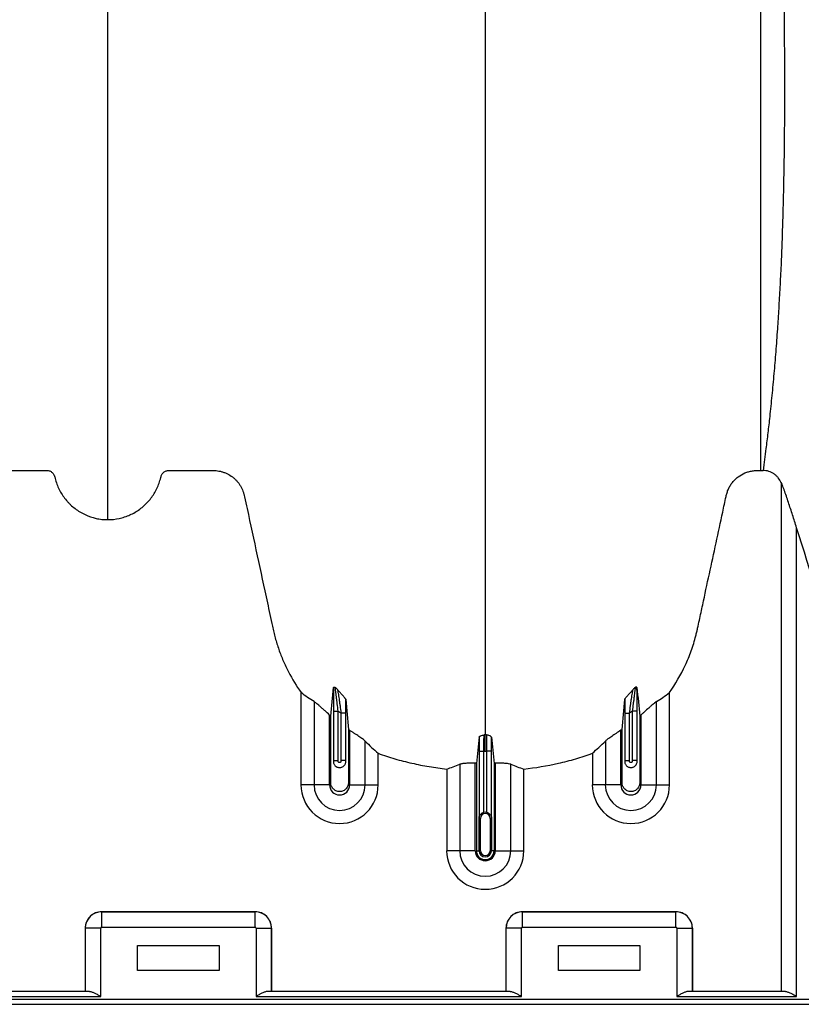
# Model space of a CAD drawing. Units: inches. Extents: x 172 to 1760, y 281 to 878.
# Drawn here: x 304 to 317, y 629 to 644 of the extents above; entities that cross this region are included whole.
import ezdxf

# ---------------------------------------------------------------- set-up
doc = ezdxf.new("R2010")
doc.units = ezdxf.units.IN
doc.header["$MEASUREMENT"] = 0

msp = doc.modelspace()

# ---------------------------------------------------------------- linework, layer by layer
at = {"color": 7, "linetype": 'Continuous', "lineweight": 25}
for p, q in [((315.886, 637.237), (315.927, 637.237)), ((316.206, 637.046), (316.206, 629.188)), ((316.446, 629.113), (316.446, 636.353)), ((308.791, 632.379), (308.791, 633.806)), ((308.992, 633.667), (308.992, 632.379)), ((314.281, 632.379), (314.281, 633.667)), ((314.482, 632.379), (314.482, 633.806)), ((309.29, 633.52), (309.365, 633.52)), ((309.29, 633.52), (309.29, 632.743)), ((309.365, 632.754), (309.365, 633.52)), ((313.982, 633.52), (313.907, 633.52)), ((313.907, 633.52), (313.907, 632.754)), ((313.982, 632.743), (313.982, 633.52)), ((309.231, 632.379), (309.231, 633.459)), ((309.482, 633.489), (309.407, 633.489)), ((309.407, 633.489), (309.407, 632.754)), ((309.482, 632.743), (309.482, 633.489)), ((313.79, 633.489), (313.865, 633.489)), ((313.79, 633.489), (313.79, 632.743)), ((313.865, 632.754), (313.865, 633.489)), ((314.041, 633.459), (314.041, 632.379)), ((309.541, 633.223), (309.541, 632.379)), ((313.731, 632.379), (313.731, 633.223)), ((309.781, 632.379), (309.781, 633.055)), ((313.492, 633.055), (313.492, 632.379)), ((309.29, 632.754), (309.365, 632.754)), ((309.482, 632.754), (309.407, 632.754)), ((309.982, 632.379), (309.982, 632.869)), ((311.54, 632.902), (311.615, 632.902)), ((311.54, 632.902), (311.54, 631.873)), ((311.615, 631.955), (311.615, 632.902)), ((311.732, 632.902), (311.657, 632.902)), ((311.657, 632.902), (311.657, 631.955)), ((311.732, 631.873), (311.732, 632.902)), ((313.291, 632.869), (313.291, 632.379)), ((313.79, 632.754), (313.865, 632.754)), ((313.982, 632.754), (313.907, 632.754)), ((311.041, 632.623), (311.041, 631.362)), ((311.242, 632.697), (311.242, 631.362)), ((311.481, 631.362), (311.481, 632.713)), ((311.499, 632.712), (311.499, 631.362)), ((311.773, 632.712), (311.773, 631.362)), ((311.791, 632.713), (311.791, 631.362)), ((312.031, 631.362), (312.031, 632.697)), ((312.232, 631.362), (312.232, 632.623)), ((309.231, 632.379), (308.791, 632.379)), ((309.541, 632.379), (309.982, 632.379)), ((313.731, 632.379), (313.291, 632.379)), ((314.041, 632.379), (314.482, 632.379)), ((311.561, 631.862), (311.541, 631.862)), ((311.541, 631.362), (311.541, 631.862)), ((311.541, 631.862), (311.541, 631.362)), ((311.561, 631.362), (311.561, 631.862)), ((311.712, 631.862), (311.731, 631.862)), ((311.712, 631.862), (311.712, 631.362)), ((311.731, 631.862), (311.731, 631.362)), ((311.731, 631.362), (311.731, 631.862)), ((311.481, 631.362), (311.041, 631.362)), ((311.499, 631.362), (311.561, 631.362)), ((311.773, 631.362), (311.712, 631.362)), ((311.791, 631.362), (312.232, 631.362)), ((308.081, 630.42), (305.711, 630.42)), ((305.711, 630.18), (305.711, 630.42)), ((305.711, 630.42), (305.711, 630.42)), ((305.711, 630.42), (308.081, 630.42)), ((308.081, 630.18), (308.081, 630.42)), ((308.081, 630.42), (308.081, 630.42)), ((314.581, 630.42), (312.211, 630.42)), ((312.211, 630.18), (312.211, 630.42)), ((312.211, 630.42), (312.211, 630.42)), ((312.211, 630.42), (314.581, 630.42)), ((314.581, 630.18), (314.581, 630.42)), ((314.581, 630.42), (314.581, 630.42)), ((305.711, 630.18), (308.081, 630.18)), ((312.211, 630.18), (314.581, 630.18)), ((305.696, 630.165), (305.456, 630.165)), ((305.456, 630.165), (305.456, 629.188)), ((305.456, 630.165), (305.456, 630.165)), ((305.456, 630.165), (305.456, 629.188)), ((305.696, 629.113), (305.696, 630.165)), ((308.096, 630.165), (308.096, 629.113)), ((308.096, 630.165), (308.336, 630.165)), ((308.336, 629.188), (308.336, 630.165)), ((308.336, 630.165), (308.336, 630.165)), ((308.336, 630.165), (308.336, 629.188)), ((312.196, 630.165), (311.956, 630.165)), ((311.956, 630.165), (311.956, 629.188)), ((311.956, 630.165), (311.956, 630.165)), ((311.956, 630.165), (311.956, 629.188)), ((312.196, 629.113), (312.196, 630.165)), ((314.596, 630.165), (314.596, 629.113)), ((314.596, 630.165), (314.836, 630.165)), ((314.836, 629.188), (314.836, 630.165)), ((314.836, 630.165), (314.836, 630.165)), ((314.836, 630.165), (314.836, 629.188)), ((306.266, 629.9), (307.526, 629.9)), ((306.266, 629.51), (306.266, 629.9)), ((307.526, 629.9), (307.526, 629.51)), ((312.766, 629.51), (312.766, 629.9)), ((312.766, 629.9), (314.026, 629.9)), ((314.026, 629.9), (314.026, 629.51)), ((307.526, 629.51), (306.266, 629.51)), ((314.026, 629.51), (312.766, 629.51)), ((282.596, 629.113), (305.696, 629.113)), ((305.522, 629.188), (282.77, 629.188)), ((308.096, 629.113), (312.196, 629.113)), ((312.022, 629.188), (308.27, 629.188)), ((314.596, 629.113), (316.446, 629.113)), ((316.272, 629.188), (314.77, 629.188)), ((268.796, 628.99), (319.636, 628.99)), ((319.636, 629.065), (273.091, 629.065))]:
    msp.add_line(p, q, dxfattribs=at)
for centre, radius, start, end in [((309.386, 632.379), 0.596, 180, 0), ((309.386, 632.379), 0.395, 180, 0), ((309.386, 632.379), 0.155, 180, 0), ((313.886, 632.379), 0.596, 180, 0), ((313.886, 632.379), 0.395, 180, 0), ((313.886, 632.379), 0.155, 180, 0), ((311.636, 631.862), 0.0753, 360, 180), ((311.636, 631.862), 0.095, 77.045, 102.955), ((311.636, 631.362), 0.596, 180, 0), ((311.636, 631.362), 0.395, 180, 0), ((311.636, 631.362), 0.155, 180, 0), ((311.636, 631.362), 0.137, 180, 0), ((311.636, 631.362), 0.0949, 180, 0), ((311.636, 631.362), 0.095, 180, 0), ((311.636, 631.362), 0.0753, 180, 0), ((305.712, 630.164), 0.255, 90.0762, 179.9238), ((305.711, 630.165), 0.255, 89.9881, 180.0119), ((308.081, 630.164), 0.255, 0.0762, 89.9238), ((308.081, 630.165), 0.255, 359.9881, 90.0119), ((312.212, 630.164), 0.255, 90.0762, 179.9238), ((312.211, 630.165), 0.255, 89.9881, 180.0119), ((314.581, 630.164), 0.255, 0.0762, 89.9238), ((314.581, 630.165), 0.255, 359.9881, 90.0119), ((305.711, 630.165), 0.015, 89.9881, 180.0119), ((308.081, 630.165), 0.015, 359.9881, 90.0119), ((312.211, 630.165), 0.015, 89.9881, 180.0119), ((314.581, 630.165), 0.015, 359.9881, 90.0119)]:
    msp.add_arc(centre, radius, start, end, dxfattribs=at)
for points, knots in [([(305.806, 636.477), (305.806, 636.495), (305.806, 636.58), (305.806, 636.731), (305.806, 636.929), (305.806, 637.092), (305.806, 637.223), (305.806, 637.321), (305.806, 637.418), (305.806, 637.516), (305.806, 637.615), (305.806, 637.713), (305.806, 637.812), (305.806, 637.911), (305.806, 638.011), (305.806, 638.111), (305.806, 638.212), (305.806, 638.314), (305.806, 638.417), (305.806, 638.52), (305.806, 638.625), (305.806, 638.766), (305.806, 638.945), (305.806, 639.129), (305.806, 639.279), (305.806, 639.393), (305.806, 639.509), (305.806, 639.627), (305.806, 639.747), (305.806, 639.858), (305.806, 639.961), (305.806, 640.076), (305.806, 640.214), (305.806, 640.338), (305.806, 640.426), (305.806, 640.465), (305.806, 640.492), (305.806, 640.503), (305.806, 640.531), (305.806, 640.577), (305.806, 640.667), (305.806, 640.783), (305.806, 641.019), (305.806, 641.367), (305.806, 641.864), (305.806, 642.422), (305.806, 642.876), (305.806, 643.175), (305.806, 643.289), (305.806, 643.41), (305.806, 643.576), (305.806, 643.787), (305.806, 644.393), (305.806, 645.454), (305.806, 647.018), (305.806, 648.638), (305.806, 649.992), (305.806, 651.136), (305.806, 652.32), (305.806, 653.872), (305.806, 655.513), (305.806, 656.876), (305.806, 657.752), (305.806, 658.47), (305.806, 659.012), (305.806, 659.551), (305.806, 660.272), (305.806, 661.194), (305.806, 662.702), (305.806, 664.63), (305.806, 667), (305.806, 669.415), (305.806, 672.014), (305.806, 674.789), (305.806, 676.951), (305.806, 678.336), (305.806, 678.798), (305.806, 679.105), (305.806, 679.207), (305.806, 679.258)], [0.0114136, 0.0114136, 0.0114136, 0.0114136, 0.015625, 0.03125, 0.046875, 0.0625, 0.0703125, 0.078125, 0.0859375, 0.09375, 0.1015625, 0.109375, 0.1171875, 0.125, 0.1328125, 0.140625, 0.1484375, 0.15625, 0.1640625, 0.171875, 0.1796875, 0.1875, 0.203125, 0.21875, 0.2265625, 0.234375, 0.2421875, 0.25, 0.2578125, 0.265625, 0.2714844, 0.2773438, 0.2871094, 0.296875, 0.2998047, 0.3027344, 0.3037109, 0.3045881, 0.3046875, 0.3085938, 0.3125, 0.3203125, 0.328125, 0.3515625, 0.375, 0.3984375, 0.421875, 0.4255653, 0.4292557, 0.4333778, 0.4375, 0.4453125, 0.453125, 0.4921875, 0.53125, 0.5625, 0.59375, 0.609375, 0.625, 0.65625, 0.6875, 0.703125, 0.71875, 0.7267607, 0.7347715, 0.7423857, 0.75, 0.765625, 0.78125, 0.8125, 0.84375, 0.875, 0.90625, 0.9433594, 0.9804688, 0.9882812, 0.9960938, 0.9980469, 0.999995, 0.999995, 0.999995, 0.999995]), ([(311.636, 679.258), (311.636, 679.201), (311.636, 679.086), (311.636, 678.743), (311.636, 678.229), (311.636, 676.688), (311.636, 674.303), (311.636, 671.27), (311.636, 668.448), (311.636, 665.835), (311.636, 663.273), (311.636, 661.188), (311.636, 659.554), (311.636, 658.552), (311.636, 657.766), (311.636, 657.179), (311.636, 656.587), (311.636, 655.804), (311.636, 654.848), (311.636, 653.364), (311.636, 651.577), (311.636, 649.887), (311.636, 648.596), (311.636, 647.346), (311.636, 645.863), (311.636, 644.077), (311.636, 642.334), (311.636, 641.128), (311.636, 640.425), (311.636, 640.179), (311.636, 639.984), (311.636, 639.841), (311.636, 639.706), (311.636, 639.351), (311.636, 638.804), (311.636, 638.131), (311.636, 637.546), (311.636, 637.161), (311.636, 636.919), (311.636, 636.806), (311.636, 636.721), (311.636, 636.679), (311.636, 636.654), (311.636, 636.644), (311.636, 636.62), (311.636, 636.585), (311.636, 636.508), (311.636, 636.4), (311.636, 636.283), (311.636, 636.186), (311.636, 636.1), (311.636, 636.006), (311.636, 635.905), (311.636, 635.802), (311.636, 635.697), (311.636, 635.59), (311.636, 635.443), (311.636, 635.258), (311.636, 635.073), (311.636, 634.928), (311.636, 634.821), (311.636, 634.719), (311.636, 634.618), (311.636, 634.519), (311.636, 634.42), (311.636, 634.317), (311.636, 634.213), (311.636, 634.105), (311.636, 633.997), (311.636, 633.888), (311.636, 633.779), (311.636, 633.671), (311.636, 633.565), (311.636, 633.461), (311.636, 633.326), (311.636, 633.225), (311.636, 633.157), (311.636, 633.153)], [0.046021, 0.046021, 0.046021, 0.046021, 0.0479697, 0.0499228, 0.0577353, 0.0655478, 0.1026572, 0.1397666, 0.1710166, 0.2022666, 0.2335166, 0.2647666, 0.2803916, 0.2960166, 0.3036308, 0.3112451, 0.3192558, 0.3272666, 0.3428916, 0.3585166, 0.3897666, 0.4210166, 0.4366416, 0.4522666, 0.4835166, 0.5147666, 0.5538291, 0.5928916, 0.6007041, 0.6085166, 0.6126387, 0.6167609, 0.6204512, 0.6241416, 0.6475791, 0.6710166, 0.6944541, 0.7178916, 0.7257041, 0.7335166, 0.7374228, 0.7413291, 0.7414285, 0.7423056, 0.7432822, 0.7462119, 0.7491416, 0.7589072, 0.7686728, 0.7745322, 0.7803916, 0.7882041, 0.7960166, 0.8038291, 0.8116416, 0.8194541, 0.8272666, 0.8428916, 0.8585166, 0.8663291, 0.8741416, 0.8819541, 0.8897666, 0.8975791, 0.9053916, 0.9132041, 0.9210166, 0.9288291, 0.9366416, 0.9444541, 0.9522666, 0.9600791, 0.9678916, 0.9757041, 0.9835166, 0.9991416, 0.9999956, 0.9999956, 0.9999956, 0.9999956]), ([(315.886, 679.258), (315.886, 679.204), (315.886, 679.095), (315.886, 678.934), (315.886, 678.777), (315.886, 678.622), (315.886, 678.471), (315.886, 678.323), (315.886, 678.178), (315.886, 677.886), (315.886, 677.433), (315.886, 676.67), (315.886, 675.655), (315.886, 674.329), (315.886, 673.081), (315.886, 671.488), (315.886, 669.625), (315.886, 667.271), (315.886, 664.942), (315.886, 662.67), (315.886, 660.469), (315.886, 658.715), (315.886, 657.356), (315.886, 656.024), (315.886, 654.419), (315.886, 652.602), (315.886, 650.902), (315.886, 649.322), (315.886, 647.86), (315.886, 646.531), (315.886, 645.327), (315.886, 644.519), (315.886, 644.056), (315.886, 643.879), (315.886, 643.663), (315.886, 643.213), (315.886, 642.587), (315.886, 641.942), (315.886, 641.5), (315.886, 641.208), (315.886, 641.034), (315.886, 640.835), (315.886, 640.615), (315.886, 640.29), (315.886, 639.907), (315.886, 639.327), (315.886, 638.787), (315.886, 638.325), (315.886, 638.063), (315.886, 637.867), (315.886, 637.67), (315.886, 637.505), (315.886, 637.371), (315.886, 637.293), (315.886, 637.248), (315.886, 637.237)], [0, 0, 0, 0, 0.002131, 0.004219, 0.006266, 0.00827, 0.010232, 0.012152, 0.01403, 0.015866, 0.023534, 0.031673, 0.045602, 0.063151, 0.083509, 0.09452, 0.125867, 0.1573, 0.188944, 0.220903, 0.252268, 0.283704, 0.299438, 0.315209, 0.346938, 0.378686, 0.410244, 0.441753, 0.473347, 0.505142, 0.536377, 0.568726, 0.577831, 0.582383, 0.586931, 0.600552, 0.63226, 0.665316, 0.695671, 0.706414, 0.717001, 0.727426, 0.743342, 0.759182, 0.791679, 0.822686, 0.886198, 0.917956, 0.933835, 0.949713, 0.965592, 0.981471, 0.98941, 0.99735, 1, 1, 1, 1]), ([(315.904, 659.411), (315.904, 659.378), (315.904, 659.311), (315.904, 659.212), (315.904, 659.112), (315.904, 659.012), (315.905, 658.911), (315.905, 658.81), (315.906, 658.708), (315.906, 658.605), (315.907, 658.502), (315.908, 658.399), (315.908, 658.295), (315.909, 658.19), (315.91, 658.086), (315.911, 657.98), (315.913, 657.79), (315.917, 657.513), (315.922, 657.147), (315.928, 656.772), (315.937, 656.288), (315.95, 655.681), (315.967, 654.992), (315.986, 654.29), (316.006, 653.613), (316.026, 652.937), (316.053, 652.076), (316.087, 651.037), (316.125, 649.854), (316.16, 648.736), (316.189, 647.686), (316.213, 646.709), (316.232, 645.8), (316.244, 645.023), (316.251, 644.413), (316.255, 643.945), (316.258, 643.542), (316.258, 643.155), (316.258, 642.783), (316.255, 642.382), (316.25, 641.962), (316.243, 641.609), (316.237, 641.338), (316.231, 641.143), (316.225, 640.952), (316.217, 640.705), (316.205, 640.406), (316.188, 640.065), (316.169, 639.737), (316.148, 639.405), (316.123, 639.07), (316.095, 638.728), (316.064, 638.396), (316.033, 638.092), (316.002, 637.82), (315.975, 637.6), (315.95, 637.407), (315.935, 637.294), (315.927, 637.237)], [0, 0, 0, 0, 0.002018, 0.004051, 0.006099, 0.008162, 0.010241, 0.012334, 0.014443, 0.016567, 0.018706, 0.02086, 0.023029, 0.025214, 0.027414, 0.029629, 0.031859, 0.03942, 0.047242, 0.055327, 0.063674, 0.078892, 0.095513, 0.110294, 0.127305, 0.143181, 0.159059, 0.19085, 0.222671, 0.254433, 0.286204, 0.318039, 0.349553, 0.381698, 0.407108, 0.425983, 0.445222, 0.465757, 0.48697, 0.508861, 0.540008, 0.572482, 0.588232, 0.604091, 0.620061, 0.63614, 0.667726, 0.699794, 0.731602, 0.76345, 0.80013, 0.8362, 0.873298, 0.908951, 0.936878, 0.963514, 0.981645, 1, 1, 1, 1]), ([(302.822, 633.806), (302.892, 633.906), (302.956, 634.01), (303.067, 634.224), (303.116, 634.335), (303.167, 634.478), (303.177, 634.506), (303.196, 634.564), (303.205, 634.594), (303.221, 634.653), (303.229, 634.682), (303.244, 634.741), (303.251, 634.771), (303.283, 634.92), (303.309, 635.04), (303.437, 635.637), (303.541, 636.115), (303.657, 636.652), (303.673, 636.727), (303.691, 636.809), (303.695, 636.831), (303.699, 636.846), (303.7, 636.854), (303.705, 636.876), (303.71, 636.891), (303.719, 636.92), (303.725, 636.934), (303.744, 636.976), (303.759, 637.003), (303.785, 637.04), (303.794, 637.053), (303.814, 637.076), (303.825, 637.087), (303.858, 637.119), (303.881, 637.139), (303.92, 637.164), (303.933, 637.172), (303.96, 637.186), (303.974, 637.193), (304.016, 637.21), (304.046, 637.219), (304.091, 637.229), (304.106, 637.231), (304.137, 637.235), (304.152, 637.236), (304.182, 637.237), (304.197, 637.237), (304.228, 637.237), (304.243, 637.237), (304.289, 637.237), (304.319, 637.237), (304.472, 637.237), (304.594, 637.237), (304.746, 637.237), (304.777, 637.237), (304.822, 637.237), (304.838, 637.237), (304.857, 637.237), (304.86, 637.237), (304.868, 637.237), (304.872, 637.237), (304.883, 637.236), (304.891, 637.234), (304.912, 637.228), (304.926, 637.221), (304.944, 637.207), (304.95, 637.202), (304.96, 637.191), (304.965, 637.185), (304.973, 637.172), (304.976, 637.165), (304.981, 637.154), (304.982, 637.151), (304.984, 637.143), (304.985, 637.14), (304.989, 637.121), (304.993, 637.106), (305.006, 637.062), (305.016, 637.034), (305.039, 636.977), (305.051, 636.95), (305.094, 636.87), (305.128, 636.82), (305.177, 636.762), (305.188, 636.751), (305.208, 636.729), (305.219, 636.718), (305.252, 636.687), (305.275, 636.667), (305.323, 636.631), (305.348, 636.614), (305.387, 636.59), (305.4, 636.582), (305.427, 636.568), (305.44, 636.561), (305.509, 636.529), (305.566, 636.51), (305.654, 636.49), (305.685, 636.485), (305.745, 636.478), (305.776, 636.477), (305.806, 636.477)], [0, 0, 0, 0, 0.0625, 0.0625, 0.125, 0.125, 0.140625, 0.140625, 0.15625, 0.15625, 0.171875, 0.171875, 0.1875, 0.1875, 0.25, 0.25, 0.5, 0.5, 0.53125, 0.539063, 0.542969, 0.542969, 0.546875, 0.546875, 0.554688, 0.554688, 0.5625, 0.5625, 0.578125, 0.578125, 0.585938, 0.585938, 0.59375, 0.59375, 0.609375, 0.609375, 0.617188, 0.617188, 0.625, 0.625, 0.640625, 0.640625, 0.648438, 0.648438, 0.65625, 0.65625, 0.664063, 0.664063, 0.671875, 0.671875, 0.6875, 0.6875, 0.75, 0.75, 0.765625, 0.765625, 0.773438, 0.773438, 0.775391, 0.775391, 0.777344, 0.777344, 0.78125, 0.78125, 0.789063, 0.789063, 0.792969, 0.792969, 0.796875, 0.796875, 0.800781, 0.800781, 0.802734, 0.802734, 0.804688, 0.804688, 0.8125, 0.8125, 0.828125, 0.828125, 0.84375, 0.84375, 0.875, 0.875, 0.882813, 0.882813, 0.890625, 0.890625, 0.90625, 0.90625, 0.921875, 0.921875, 0.929688, 0.929688, 0.9375, 0.9375, 0.96875, 0.96875, 0.984375, 0.984375, 1, 1, 1, 1]), ([(305.806, 636.477), (305.865, 636.477), (305.924, 636.483), (306.009, 636.501), (306.038, 636.509), (306.08, 636.523), (306.094, 636.528), (306.121, 636.539), (306.135, 636.544), (306.201, 636.574), (306.252, 636.604), (306.323, 636.656), (306.346, 636.675), (306.39, 636.714), (306.41, 636.735), (306.449, 636.778), (306.468, 636.801), (306.502, 636.848), (306.518, 636.873), (306.563, 636.95), (306.586, 637.003), (306.61, 637.073), (306.614, 637.087), (306.62, 637.108), (306.622, 637.115), (306.624, 637.126), (306.625, 637.129), (306.627, 637.137), (306.628, 637.14), (306.63, 637.151), (306.633, 637.158), (306.639, 637.171), (306.643, 637.178), (306.651, 637.19), (306.656, 637.195), (306.666, 637.206), (306.672, 637.211), (306.684, 637.219), (306.691, 637.223), (306.704, 637.229), (306.711, 637.231), (306.725, 637.235), (306.733, 637.236), (306.747, 637.237), (306.755, 637.237), (306.792, 637.237), (306.822, 637.237), (306.971, 637.237), (307.09, 637.237), (307.269, 637.237), (307.329, 637.237), (307.396, 637.237), (307.403, 637.237), (307.418, 637.237), (307.426, 637.237), (307.448, 637.236), (307.463, 637.236), (307.507, 637.232), (307.537, 637.226), (307.581, 637.214), (307.596, 637.209), (307.625, 637.198), (307.639, 637.192), (307.68, 637.172), (307.706, 637.156), (307.743, 637.128), (307.755, 637.118), (307.778, 637.097), (307.788, 637.086), (307.809, 637.064), (307.819, 637.052), (307.837, 637.027), (307.845, 637.014), (307.869, 636.974), (307.883, 636.947), (307.898, 636.904), (307.903, 636.889), (307.911, 636.859), (307.914, 636.844), (307.931, 636.768), (307.944, 636.708), (308.061, 636.162), (308.166, 635.678), (308.297, 635.072), (308.323, 634.951), (308.356, 634.799), (308.362, 634.769), (308.376, 634.709), (308.384, 634.679), (308.409, 634.589), (308.427, 634.53), (308.468, 634.412), (308.491, 634.354), (308.541, 634.239), (308.568, 634.181), (308.654, 634.014), (308.719, 633.908), (308.791, 633.806)], [0, 0, 0, 0, 0.03125, 0.03125, 0.046875, 0.046875, 0.054687, 0.054687, 0.0625, 0.0625, 0.09375, 0.09375, 0.109375, 0.109375, 0.125, 0.125, 0.140625, 0.140625, 0.15625, 0.15625, 0.1875, 0.1875, 0.195312, 0.195312, 0.199219, 0.199219, 0.201172, 0.201172, 0.203125, 0.203125, 0.207031, 0.207031, 0.210937, 0.210937, 0.214844, 0.214844, 0.21875, 0.21875, 0.222656, 0.222656, 0.226562, 0.226562, 0.230469, 0.230469, 0.234375, 0.234375, 0.25, 0.25, 0.3125, 0.3125, 0.34375, 0.34375, 0.347656, 0.347656, 0.351562, 0.351562, 0.359375, 0.359375, 0.375, 0.375, 0.382812, 0.382812, 0.390625, 0.390625, 0.40625, 0.40625, 0.414062, 0.414062, 0.421875, 0.421875, 0.429687, 0.429687, 0.4375, 0.4375, 0.453125, 0.453125, 0.460937, 0.460937, 0.46875, 0.46875, 0.5, 0.5, 0.75, 0.75, 0.8125, 0.8125, 0.828125, 0.828125, 0.84375, 0.84375, 0.875, 0.875, 0.90625, 0.90625, 0.9375, 0.9375, 1, 1, 1, 1]), ([(314.482, 633.806), (314.576, 633.939), (314.657, 634.079), (314.759, 634.298), (314.79, 634.373), (314.845, 634.526), (314.869, 634.604), (314.894, 634.703), (314.899, 634.723), (314.909, 634.762), (314.913, 634.782), (314.926, 634.842), (314.952, 634.962), (315.012, 635.24), (315.063, 635.479), (315.167, 635.957), (315.236, 636.276), (315.322, 636.674), (315.339, 636.754), (315.358, 636.844), (315.36, 636.854), (315.365, 636.873), (315.368, 636.883), (315.377, 636.912), (315.384, 636.931), (315.4, 636.968), (315.41, 636.986), (315.431, 637.021), (315.443, 637.037), (315.468, 637.069), (315.481, 637.084), (315.503, 637.105), (315.51, 637.112), (315.526, 637.125), (315.534, 637.132), (315.574, 637.162), (315.609, 637.182), (315.666, 637.206), (315.685, 637.212), (315.724, 637.223), (315.744, 637.227), (315.784, 637.234), (315.804, 637.235), (315.835, 637.237), (315.845, 637.237), (315.865, 637.237), (315.875, 637.237), (315.886, 637.237)], [0, 0, 0, 0, 0.125, 0.125, 0.1875, 0.1875, 0.25, 0.25, 0.265625, 0.265625, 0.28125, 0.28125, 0.3125, 0.375, 0.5, 0.5, 0.75, 0.75, 0.8125, 0.8125, 0.820313, 0.820313, 0.828125, 0.828125, 0.84375, 0.84375, 0.859375, 0.859375, 0.875, 0.875, 0.890625, 0.890625, 0.898438, 0.898438, 0.90625, 0.90625, 0.9375, 0.9375, 0.953125, 0.953125, 0.96875, 0.96875, 0.984375, 0.984375, 0.992188, 0.992188, 1, 1, 1, 1]), ([(316.206, 637.046), (316.195, 637.073), (316.181, 637.099), (316.157, 637.128), (316.152, 637.134), (316.142, 637.145), (316.137, 637.15), (316.121, 637.166), (316.109, 637.175), (316.084, 637.192), (316.071, 637.2), (316.044, 637.213), (316.031, 637.218), (316.002, 637.227), (315.987, 637.231), (315.958, 637.235), (315.943, 637.237), (315.927, 637.237)], [0, 0, 0, 0, 0.25, 0.25, 0.3125, 0.3125, 0.375, 0.375, 0.5, 0.5, 0.625, 0.625, 0.75, 0.75, 0.875, 0.875, 1, 1, 1, 1]), ([(316.446, 636.353), (316.425, 636.419), (316.404, 636.484), (316.362, 636.615), (316.341, 636.679), (316.309, 636.776), (316.298, 636.808), (316.277, 636.871), (316.266, 636.902), (316.25, 636.947), (316.245, 636.962), (316.234, 636.99), (316.229, 637.003), (316.222, 637.022), (316.22, 637.027), (316.216, 637.035), (316.215, 637.037), (316.213, 637.041), (316.212, 637.043), (316.21, 637.047), (316.208, 637.049), (316.206, 637.049), (316.206, 637.048), (316.206, 637.046)], [0, 0, 0, 0, 0.25, 0.25, 0.5, 0.5, 0.625, 0.625, 0.75, 0.75, 0.8125, 0.8125, 0.875, 0.875, 0.90625, 0.90625, 0.921875, 0.921875, 0.9375, 0.9375, 0.96875, 0.96875, 1, 1, 1, 1]), ([(320.061, 636.326), (319.844, 635.642), (319.627, 634.957), (319.302, 633.929), (319.193, 633.587), (319.082, 633.234), (319.078, 633.223), (319.071, 633.202), (319.068, 633.191), (319.057, 633.16), (319.048, 633.139), (319.028, 633.099), (319.016, 633.08), (318.991, 633.043), (318.977, 633.025), (318.933, 632.975), (318.899, 632.945), (318.824, 632.895), (318.784, 632.875), (318.732, 632.856), (318.721, 632.853), (318.699, 632.847), (318.688, 632.844), (318.655, 632.837), (318.633, 632.834), (318.6, 632.831), (318.589, 632.831), (318.567, 632.83), (318.556, 632.831), (318.523, 632.831), (318.413, 632.831), (318.302, 632.831), (318.125, 632.831), (318.037, 632.831), (317.938, 632.831), (317.927, 632.831), (317.905, 632.832), (317.893, 632.832), (317.86, 632.836), (317.838, 632.84), (317.774, 632.855), (317.733, 632.871), (317.655, 632.913), (317.619, 632.938), (317.57, 632.983), (317.555, 632.999), (317.526, 633.033), (317.513, 633.05), (317.489, 633.087), (317.478, 633.106), (317.459, 633.146), (317.45, 633.167), (317.439, 633.198), (317.436, 633.209), (317.429, 633.23), (317.419, 633.261), (317.303, 633.631), (317.19, 633.989), (316.871, 635.002), (316.659, 635.677), (316.446, 636.353)], [0, 0, 0, 0, 0.25, 0.25, 0.375, 0.375, 0.378906, 0.378906, 0.382813, 0.382813, 0.390625, 0.390625, 0.398438, 0.398438, 0.40625, 0.40625, 0.421875, 0.421875, 0.4375, 0.4375, 0.441406, 0.441406, 0.445313, 0.445313, 0.453125, 0.453125, 0.457031, 0.457031, 0.460938, 0.460938, 0.46875, 0.5, 0.5, 0.53125, 0.53125, 0.535156, 0.535156, 0.539063, 0.539063, 0.546875, 0.546875, 0.5625, 0.5625, 0.578125, 0.578125, 0.585938, 0.585938, 0.59375, 0.59375, 0.601563, 0.601563, 0.609375, 0.609375, 0.613281, 0.613281, 0.617188, 0.625, 0.75, 0.75, 1, 1, 1, 1]), ([(309.293, 633.884), (309.292, 633.873), (309.292, 633.862), (309.292, 633.837), (309.292, 633.823), (309.291, 633.782), (309.291, 633.752), (309.29, 633.705), (309.29, 633.688), (309.29, 633.655), (309.29, 633.639), (309.29, 633.588), (309.29, 633.554), (309.29, 633.52)], [0, 0, 0, 0, 0.125, 0.125, 0.25, 0.25, 0.5, 0.5, 0.625, 0.625, 0.75, 0.75, 1, 1, 1, 1]), ([(309.293, 633.884), (309.293, 633.888), (309.296, 633.89), (309.302, 633.89), (309.305, 633.889), (309.31, 633.888), (309.312, 633.887), (309.316, 633.886), (309.318, 633.885), (309.32, 633.884)], [0, 0, 0, 0, 0.5, 0.5, 0.75, 0.75, 0.875, 0.875, 1, 1, 1, 1]), ([(309.365, 633.52), (309.36, 633.558), (309.355, 633.595), (309.348, 633.651), (309.346, 633.669), (309.341, 633.705), (309.339, 633.722), (309.335, 633.755), (309.333, 633.772), (309.33, 633.795), (309.329, 633.802), (309.327, 633.817), (309.326, 633.824), (309.325, 633.837), (309.324, 633.843), (309.323, 633.854), (309.322, 633.86), (309.321, 633.874), (309.32, 633.881), (309.32, 633.884)], [0, 0, 0, 0, 0.25, 0.25, 0.375, 0.375, 0.5, 0.5, 0.625, 0.625, 0.6875, 0.6875, 0.75, 0.75, 0.8125, 0.8125, 0.875, 0.875, 1, 1, 1, 1]), ([(309.482, 633.702), (309.481, 633.705), (309.479, 633.709), (309.472, 633.719), (309.467, 633.724), (309.452, 633.742), (309.439, 633.756), (309.414, 633.784), (309.401, 633.798), (309.382, 633.82), (309.376, 633.827), (309.364, 633.841), (309.358, 633.848), (309.353, 633.854)], [0, 0, 0, 0, 0.125, 0.125, 0.25, 0.25, 0.5, 0.5, 0.75, 0.75, 0.875, 0.875, 1, 1, 1, 1]), ([(309.353, 633.854), (309.354, 633.849), (309.356, 633.842), (309.358, 633.828), (309.359, 633.822), (309.361, 633.811), (309.362, 633.804), (309.366, 633.785), (309.368, 633.77), (309.373, 633.74), (309.375, 633.723), (309.38, 633.69), (309.382, 633.673), (309.388, 633.638), (309.39, 633.619), (309.398, 633.564), (309.403, 633.527), (309.407, 633.489)], [0, 0, 0, 0, 0.125, 0.125, 0.1875, 0.1875, 0.25, 0.25, 0.375, 0.375, 0.5, 0.5, 0.625, 0.625, 0.75, 0.75, 1, 1, 1, 1]), ([(313.791, 633.702), (313.791, 633.705), (313.793, 633.709), (313.8, 633.719), (313.805, 633.724), (313.82, 633.742), (313.833, 633.756), (313.858, 633.784), (313.872, 633.798), (313.891, 633.82), (313.897, 633.827), (313.908, 633.841), (313.914, 633.848), (313.919, 633.854)], [0, 0, 0, 0, 0.125, 0.125, 0.25, 0.25, 0.5, 0.5, 0.75, 0.75, 0.875, 0.875, 1, 1, 1, 1]), ([(313.865, 633.489), (313.87, 633.527), (313.875, 633.564), (313.882, 633.619), (313.885, 633.638), (313.89, 633.673), (313.892, 633.69), (313.897, 633.723), (313.9, 633.74), (313.904, 633.77), (313.907, 633.785), (313.91, 633.804), (313.911, 633.811), (313.913, 633.822), (313.914, 633.828), (313.916, 633.842), (313.918, 633.849), (313.919, 633.854)], [0, 0, 0, 0, 0.25, 0.25, 0.375, 0.375, 0.5, 0.5, 0.625, 0.625, 0.75, 0.75, 0.8125, 0.8125, 0.875, 0.875, 1, 1, 1, 1]), ([(313.953, 633.884), (313.953, 633.882), (313.952, 633.88), (313.952, 633.873), (313.951, 633.869), (313.95, 633.859), (313.95, 633.854), (313.948, 633.843), (313.948, 633.836), (313.946, 633.823), (313.945, 633.817), (313.943, 633.802), (313.943, 633.795), (313.94, 633.771), (313.938, 633.755), (313.933, 633.722), (313.931, 633.705), (313.927, 633.669), (313.924, 633.651), (313.917, 633.595), (313.912, 633.558), (313.907, 633.52)], [0, 0, 0, 0, 0.0625, 0.0625, 0.125, 0.125, 0.1875, 0.1875, 0.25, 0.25, 0.3125, 0.3125, 0.375, 0.375, 0.5, 0.5, 0.625, 0.625, 0.75, 0.75, 1, 1, 1, 1]), ([(313.98, 633.884), (313.979, 633.888), (313.977, 633.89), (313.97, 633.89), (313.967, 633.889), (313.962, 633.888), (313.96, 633.887), (313.957, 633.886), (313.955, 633.885), (313.953, 633.884)], [0, 0, 0, 0, 0.5, 0.5, 0.75, 0.75, 0.875, 0.875, 1, 1, 1, 1]), ([(313.982, 633.52), (313.982, 633.554), (313.982, 633.588), (313.982, 633.639), (313.982, 633.655), (313.982, 633.688), (313.982, 633.705), (313.982, 633.752), (313.981, 633.782), (313.981, 633.823), (313.98, 633.837), (313.98, 633.862), (313.98, 633.873), (313.98, 633.884)], [0, 0, 0, 0, 0.25, 0.25, 0.375, 0.375, 0.5, 0.5, 0.75, 0.75, 0.875, 0.875, 1, 1, 1, 1]), ([(309.231, 633.459), (309.207, 633.48), (309.184, 633.501), (309.15, 633.532), (309.138, 633.542), (309.116, 633.562), (309.105, 633.572), (309.084, 633.591), (309.074, 633.6), (309.054, 633.618), (309.044, 633.626), (309.031, 633.637), (309.027, 633.641), (309.019, 633.647), (309.015, 633.651), (309.003, 633.659), (308.997, 633.664), (308.992, 633.667)], [0, 0, 0, 0, 0.25, 0.25, 0.375, 0.375, 0.5, 0.5, 0.625, 0.625, 0.75, 0.75, 0.8125, 0.8125, 0.875, 0.875, 1, 1, 1, 1]), ([(309.482, 633.489), (309.482, 633.526), (309.482, 633.562), (309.482, 633.633), (309.482, 633.668), (309.482, 633.702)], [0, 0, 0, 0, 0.5, 0.5, 1, 1, 1, 1]), ([(313.791, 633.702), (313.79, 633.668), (313.79, 633.633), (313.79, 633.562), (313.79, 633.526), (313.79, 633.489)], [0, 0, 0, 0, 0.5, 0.5, 1, 1, 1, 1]), ([(314.281, 633.667), (314.275, 633.664), (314.269, 633.659), (314.258, 633.651), (314.254, 633.648), (314.246, 633.641), (314.241, 633.637), (314.228, 633.626), (314.219, 633.618), (314.199, 633.6), (314.188, 633.591), (314.157, 633.562), (314.134, 633.543), (314.1, 633.512), (314.088, 633.501), (314.065, 633.48), (314.053, 633.47), (314.041, 633.459)], [0, 0, 0, 0, 0.125, 0.125, 0.1875, 0.1875, 0.25, 0.25, 0.375, 0.375, 0.5, 0.5, 0.75, 0.75, 0.875, 0.875, 1, 1, 1, 1]), ([(309.523, 633.235), (309.523, 633.197), (309.523, 632.925), (309.523, 632.652), (309.523, 632.397), (309.517, 632.365), (309.49, 632.319), (309.444, 632.285), (309.386, 632.272), (309.328, 632.285), (309.282, 632.319), (309.255, 632.365), (309.249, 632.397), (309.249, 632.652), (309.249, 632.995), (309.249, 633.336), (309.249, 633.443)], [0.7804213, 0.7804213, 0.7804213, 0.7804213, 0.7985438, 0.9090371, 0.9090371, 0.9162905, 0.9235438, 0.9307972, 0.9380505, 0.9453039, 0.9525573, 0.9598106, 0.967064, 0.967064, 1.0775573, 1.1286158, 1.1286158, 1.1286158, 1.1286158]), ([(314.023, 633.443), (314.023, 633.336), (314.023, 632.995), (314.023, 632.652), (314.023, 632.397), (314.017, 632.365), (313.99, 632.319), (313.944, 632.285), (313.886, 632.272), (313.828, 632.285), (313.782, 632.319), (313.755, 632.365), (313.749, 632.397), (313.749, 632.652), (313.749, 632.925), (313.749, 633.197), (313.749, 633.235)], [0.8713842, 0.8713842, 0.8713842, 0.8713842, 0.9224427, 1.032936, 1.032936, 1.0401894, 1.0474427, 1.0546961, 1.0619495, 1.0692028, 1.0764562, 1.0837095, 1.0909629, 1.0909629, 1.2014562, 1.2195787, 1.2195787, 1.2195787, 1.2195787]), ([(309.781, 633.055), (309.771, 633.065), (309.758, 633.076), (309.733, 633.095), (309.723, 633.101), (309.704, 633.115), (309.694, 633.122), (309.673, 633.136), (309.661, 633.144), (309.639, 633.159), (309.627, 633.167), (309.603, 633.183), (309.591, 633.191), (309.566, 633.207), (309.554, 633.215), (309.541, 633.223)], [0, 0, 0, 0, 0.25, 0.25, 0.375, 0.375, 0.5, 0.5, 0.625, 0.625, 0.75, 0.75, 0.875, 0.875, 1, 1, 1, 1]), ([(313.731, 633.223), (313.706, 633.207), (313.682, 633.191), (313.646, 633.167), (313.634, 633.159), (313.611, 633.144), (313.6, 633.137), (313.579, 633.122), (313.568, 633.115), (313.549, 633.101), (313.54, 633.095), (313.515, 633.076), (313.501, 633.065), (313.492, 633.055)], [0, 0, 0, 0, 0.25, 0.25, 0.375, 0.375, 0.5, 0.5, 0.625, 0.625, 0.75, 0.75, 1, 1, 1, 1]), ([(311.541, 633.119), (311.541, 633.104), (311.541, 633.088), (311.541, 633.054), (311.54, 633.037), (311.54, 633.009), (311.54, 632.999), (311.54, 632.98), (311.54, 632.971), (311.54, 632.942), (311.54, 632.922), (311.54, 632.902)], [0, 0, 0, 0, 0.25, 0.25, 0.5, 0.5, 0.625, 0.625, 0.75, 0.75, 1, 1, 1, 1]), ([(311.541, 633.119), (311.542, 633.123), (311.545, 633.126), (311.552, 633.13), (311.555, 633.132), (311.561, 633.134), (311.564, 633.136), (311.583, 633.143), (311.601, 633.148), (311.619, 633.153)], [0, 0, 0, 0, 0.25, 0.25, 0.375, 0.375, 0.5, 0.5, 1, 1, 1, 1]), ([(311.615, 632.902), (311.615, 632.917), (311.615, 632.932), (311.615, 632.961), (311.615, 632.976), (311.615, 633.004), (311.615, 633.017), (311.616, 633.043), (311.616, 633.055), (311.616, 633.078), (311.616, 633.088), (311.617, 633.103), (311.617, 633.107), (311.617, 633.116), (311.617, 633.12), (311.618, 633.131), (311.618, 633.137), (311.619, 633.147), (311.619, 633.151), (311.619, 633.153)], [0, 0, 0, 0, 0.125, 0.125, 0.25, 0.25, 0.375, 0.375, 0.5, 0.5, 0.625, 0.625, 0.6875, 0.6875, 0.75, 0.75, 0.875, 0.875, 1, 1, 1, 1]), ([(311.636, 632.902), (311.636, 632.932), (311.636, 632.962), (311.636, 633.018), (311.636, 633.044), (311.636, 633.089), (311.636, 633.109), (311.636, 633.138), (311.636, 633.148), (311.636, 633.153)], [0, 0, 0, 0, 0.25, 0.25, 0.5, 0.5, 0.75, 0.75, 1, 1, 1, 1]), ([(311.731, 633.119), (311.731, 633.123), (311.728, 633.126), (311.721, 633.13), (311.718, 633.132), (311.712, 633.134), (311.708, 633.136), (311.69, 633.143), (311.671, 633.148), (311.653, 633.153)], [0, 0, 0, 0, 0.25, 0.25, 0.375, 0.375, 0.5, 0.5, 1, 1, 1, 1]), ([(311.653, 633.153), (311.653, 633.151), (311.654, 633.147), (311.654, 633.137), (311.654, 633.131), (311.655, 633.12), (311.655, 633.116), (311.655, 633.107), (311.655, 633.103), (311.656, 633.088), (311.656, 633.078), (311.656, 633.055), (311.657, 633.043), (311.657, 633.017), (311.657, 633.004), (311.657, 632.976), (311.657, 632.961), (311.657, 632.932), (311.657, 632.917), (311.657, 632.902)], [0, 0, 0, 0, 0.125, 0.125, 0.25, 0.25, 0.3125, 0.3125, 0.375, 0.375, 0.5, 0.5, 0.625, 0.625, 0.75, 0.75, 0.875, 0.875, 1, 1, 1, 1]), ([(311.732, 632.902), (311.732, 632.922), (311.732, 632.942), (311.732, 632.971), (311.732, 632.98), (311.732, 632.999), (311.732, 633.009), (311.732, 633.037), (311.732, 633.054), (311.731, 633.088), (311.731, 633.104), (311.731, 633.119)], [0, 0, 0, 0, 0.25, 0.25, 0.375, 0.375, 0.5, 0.5, 0.75, 0.75, 1, 1, 1, 1]), ([(309.407, 632.754), (309.407, 632.75), (309.408, 632.746), (309.407, 632.739), (309.406, 632.736), (309.402, 632.729), (309.4, 632.727), (309.393, 632.724), (309.39, 632.723), (309.383, 632.723), (309.379, 632.724), (309.373, 632.727), (309.37, 632.73), (309.366, 632.736), (309.365, 632.739), (309.365, 632.746), (309.365, 632.75), (309.365, 632.754)], [0, 0, 0, 0, 0.125, 0.125, 0.25, 0.25, 0.375, 0.375, 0.5, 0.5, 0.625, 0.625, 0.75, 0.75, 0.875, 0.875, 1, 1, 1, 1]), ([(309.982, 632.869), (310.024, 632.852), (310.067, 632.836), (310.153, 632.807), (310.196, 632.794), (310.327, 632.757), (310.414, 632.735), (310.591, 632.695), (310.68, 632.677), (310.86, 632.647), (310.95, 632.634), (311.041, 632.623)], [0, 0, 0, 0, 0.125, 0.125, 0.25, 0.25, 0.5, 0.5, 0.75, 0.75, 1, 1, 1, 1]), ([(312.232, 632.623), (312.411, 632.644), (312.59, 632.674), (312.812, 632.724), (312.856, 632.735), (312.945, 632.758), (312.989, 632.769), (313.077, 632.794), (313.12, 632.808), (313.206, 632.837), (313.249, 632.852), (313.291, 632.869)], [0, 0, 0, 0, 0.5, 0.5, 0.625, 0.625, 0.75, 0.75, 0.875, 0.875, 1, 1, 1, 1]), ([(313.907, 632.754), (313.907, 632.75), (313.908, 632.747), (313.907, 632.739), (313.906, 632.736), (313.903, 632.73), (313.9, 632.727), (313.893, 632.724), (313.89, 632.723), (313.879, 632.723), (313.872, 632.726), (313.866, 632.736), (313.865, 632.739), (313.865, 632.746), (313.865, 632.75), (313.865, 632.754)], [0, 0, 0, 0, 0.125, 0.125, 0.25, 0.25, 0.375, 0.375, 0.5, 0.5, 0.75, 0.75, 0.875, 0.875, 1, 1, 1, 1]), ([(309.29, 632.743), (309.29, 632.737), (309.291, 632.731), (309.293, 632.719), (309.295, 632.712), (309.3, 632.701), (309.303, 632.696), (309.31, 632.685), (309.314, 632.68), (309.327, 632.667), (309.338, 632.66), (309.355, 632.653), (309.361, 632.652), (309.374, 632.649), (309.38, 632.649), (309.392, 632.649), (309.399, 632.649), (309.411, 632.652), (309.417, 632.653), (309.434, 632.66), (309.445, 632.667), (309.458, 632.68), (309.462, 632.685), (309.469, 632.696), (309.473, 632.701), (309.477, 632.712), (309.479, 632.718), (309.482, 632.731), (309.482, 632.737), (309.482, 632.743)], [0, 0, 0, 0, 0.0625, 0.0625, 0.125, 0.125, 0.1875, 0.1875, 0.25, 0.25, 0.375, 0.375, 0.4375, 0.4375, 0.5, 0.5, 0.5625, 0.5625, 0.625, 0.625, 0.75, 0.75, 0.8125, 0.8125, 0.875, 0.875, 0.9375, 0.9375, 1, 1, 1, 1]), ([(311.481, 632.713), (311.455, 632.714), (311.429, 632.714), (311.392, 632.714), (311.38, 632.713), (311.357, 632.713), (311.345, 632.712), (311.324, 632.711), (311.314, 632.71), (311.295, 632.708), (311.287, 632.707), (311.271, 632.705), (311.264, 632.703), (311.251, 632.7), (311.246, 632.699), (311.242, 632.697)], [0, 0, 0, 0, 0.25, 0.25, 0.375, 0.375, 0.5, 0.5, 0.625, 0.625, 0.75, 0.75, 0.875, 0.875, 1, 1, 1, 1]), ([(312.031, 632.697), (312.022, 632.701), (312.01, 632.703), (311.986, 632.707), (311.977, 632.708), (311.958, 632.71), (311.949, 632.711), (311.927, 632.712), (311.916, 632.713), (311.893, 632.713), (311.881, 632.714), (311.856, 632.714), (311.843, 632.714), (311.817, 632.713), (311.804, 632.713), (311.791, 632.713)], [0, 0, 0, 0, 0.25, 0.25, 0.375, 0.375, 0.5, 0.5, 0.625, 0.625, 0.75, 0.75, 0.875, 0.875, 1, 1, 1, 1]), ([(313.79, 632.743), (313.79, 632.737), (313.791, 632.731), (313.793, 632.718), (313.795, 632.712), (313.8, 632.701), (313.803, 632.696), (313.81, 632.685), (313.814, 632.68), (313.823, 632.672), (313.828, 632.668), (313.838, 632.661), (313.844, 632.658), (313.855, 632.653), (313.861, 632.652), (313.874, 632.649), (313.88, 632.649), (313.892, 632.649), (313.899, 632.649), (313.911, 632.652), (313.917, 632.653), (313.929, 632.658), (313.934, 632.661), (313.945, 632.668), (313.95, 632.672), (313.963, 632.685), (313.97, 632.695), (313.98, 632.718), (313.982, 632.731), (313.982, 632.743)], [0, 0, 0, 0, 0.0625, 0.0625, 0.125, 0.125, 0.1875, 0.1875, 0.25, 0.25, 0.3125, 0.3125, 0.375, 0.375, 0.4375, 0.4375, 0.5, 0.5, 0.5625, 0.5625, 0.625, 0.625, 0.6875, 0.6875, 0.75, 0.75, 0.875, 0.875, 1, 1, 1, 1]), ([(311.546, 631.899), (311.544, 631.895), (311.542, 631.89), (311.54, 631.882), (311.54, 631.877), (311.54, 631.873)], [0, 0, 0, 0, 0.5, 0.5, 1, 1, 1, 1]), ([(311.54, 631.873), (311.54, 631.872), (311.54, 631.871), (311.541, 631.869), (311.541, 631.868), (311.541, 631.867), (311.541, 631.866), (311.541, 631.865), (311.541, 631.865), (311.541, 631.864), (311.541, 631.864), (311.541, 631.864), (311.541, 631.863), (311.541, 631.863), (311.541, 631.863), (311.541, 631.862)], [0, 0, 0, 0, 0.5, 0.5, 0.75, 0.75, 0.875, 0.875, 0.9375, 0.9375, 0.96875, 0.96875, 0.984375, 0.984375, 1, 1, 1, 1]), ([(311.541, 631.862), (311.541, 631.865), (311.541, 631.868), (311.542, 631.872), (311.542, 631.874), (311.542, 631.88), (311.543, 631.883), (311.544, 631.891), (311.545, 631.895), (311.546, 631.899)], [0, 0, 0, 0, 0.125, 0.125, 0.25, 0.25, 0.5, 0.5, 1, 1, 1, 1]), ([(311.546, 631.899), (311.549, 631.904), (311.552, 631.91), (311.56, 631.922), (311.565, 631.927), (311.576, 631.937), (311.583, 631.942), (311.598, 631.95), (311.606, 631.953), (311.615, 631.955)], [0, 0, 0, 0, 0.25, 0.25, 0.5, 0.5, 0.75, 0.75, 1, 1, 1, 1]), ([(311.657, 631.955), (311.666, 631.953), (311.674, 631.95), (311.689, 631.942), (311.696, 631.937), (311.707, 631.927), (311.712, 631.922), (311.72, 631.91), (311.724, 631.904), (311.726, 631.899)], [0, 0, 0, 0, 0.25, 0.25, 0.5, 0.5, 0.75, 0.75, 1, 1, 1, 1]), ([(311.726, 631.899), (311.727, 631.895), (311.728, 631.891), (311.73, 631.883), (311.73, 631.88), (311.731, 631.874), (311.731, 631.872), (311.731, 631.868), (311.731, 631.865), (311.731, 631.862)], [0, 0, 0, 0, 0.5, 0.5, 0.75, 0.75, 0.875, 0.875, 1, 1, 1, 1]), ([(311.726, 631.899), (311.728, 631.895), (311.73, 631.89), (311.732, 631.882), (311.732, 631.877), (311.732, 631.873)], [0, 0, 0, 0, 0.5, 0.5, 1, 1, 1, 1]), ([(311.731, 631.862), (311.731, 631.863), (311.731, 631.863), (311.731, 631.863), (311.731, 631.864), (311.731, 631.864), (311.731, 631.864), (311.731, 631.865), (311.731, 631.865), (311.731, 631.866), (311.731, 631.867), (311.732, 631.868), (311.732, 631.869), (311.732, 631.871), (311.732, 631.872), (311.732, 631.873)], [0, 0, 0, 0, 0.015625, 0.015625, 0.03125, 0.03125, 0.0625, 0.0625, 0.125, 0.125, 0.25, 0.25, 0.5, 0.5, 1, 1, 1, 1]), ([(305.522, 629.188), (305.528, 629.188), (305.535, 629.187), (305.548, 629.184), (305.555, 629.182), (305.576, 629.175), (305.59, 629.169), (305.613, 629.158), (305.62, 629.154), (305.635, 629.146), (305.643, 629.142), (305.658, 629.134), (305.666, 629.13), (305.681, 629.121), (305.689, 629.117), (305.696, 629.113)], [0, 0, 0, 0, 0.125, 0.125, 0.25, 0.25, 0.5, 0.5, 0.625, 0.625, 0.75, 0.75, 0.875, 0.875, 1, 1, 1, 1]), ([(308.27, 629.188), (308.264, 629.188), (308.258, 629.187), (308.245, 629.184), (308.238, 629.182), (308.216, 629.175), (308.202, 629.169), (308.18, 629.158), (308.172, 629.154), (308.157, 629.146), (308.149, 629.142), (308.134, 629.134), (308.127, 629.13), (308.111, 629.121), (308.104, 629.117), (308.096, 629.113)], [0, 0, 0, 0, 0.125, 0.125, 0.25, 0.25, 0.5, 0.5, 0.625, 0.625, 0.75, 0.75, 0.875, 0.875, 1, 1, 1, 1]), ([(312.022, 629.188), (312.028, 629.188), (312.035, 629.187), (312.048, 629.184), (312.055, 629.182), (312.076, 629.175), (312.09, 629.169), (312.113, 629.158), (312.12, 629.154), (312.135, 629.146), (312.143, 629.142), (312.158, 629.134), (312.166, 629.13), (312.181, 629.121), (312.189, 629.117), (312.196, 629.113)], [0, 0, 0, 0, 0.125, 0.125, 0.25, 0.25, 0.5, 0.5, 0.625, 0.625, 0.75, 0.75, 0.875, 0.875, 1, 1, 1, 1]), ([(314.77, 629.188), (314.764, 629.188), (314.758, 629.187), (314.745, 629.184), (314.738, 629.182), (314.716, 629.175), (314.702, 629.169), (314.68, 629.158), (314.672, 629.154), (314.657, 629.146), (314.649, 629.142), (314.634, 629.134), (314.627, 629.13), (314.611, 629.121), (314.604, 629.117), (314.596, 629.113)], [0, 0, 0, 0, 0.125, 0.125, 0.25, 0.25, 0.5, 0.5, 0.625, 0.625, 0.75, 0.75, 0.875, 0.875, 1, 1, 1, 1]), ([(316.272, 629.188), (316.278, 629.188), (316.284, 629.187), (316.297, 629.184), (316.304, 629.182), (316.325, 629.175), (316.34, 629.169), (316.362, 629.158), (316.37, 629.154), (316.385, 629.146), (316.393, 629.142), (316.408, 629.134), (316.415, 629.13), (316.431, 629.121), (316.438, 629.117), (316.446, 629.113)], [0, 0, 0, 0, 0.125, 0.125, 0.25, 0.25, 0.5, 0.5, 0.625, 0.625, 0.75, 0.75, 0.875, 0.875, 1, 1, 1, 1])]:
    msp.add_open_spline(points, degree=3, knots=knots, dxfattribs=at)
for points in [[(309.249, 633.443), (309.264, 633.588), (309.278, 633.735), (309.293, 633.884)], [(309.353, 633.854), (309.342, 633.864), (309.331, 633.874), (309.32, 633.884)], [(313.953, 633.884), (313.941, 633.874), (313.93, 633.864), (313.919, 633.854)], [(313.98, 633.884), (313.994, 633.735), (314.008, 633.588), (314.023, 633.443)], [(308.992, 633.667), (308.924, 633.706), (308.857, 633.752), (308.791, 633.806)], [(309.482, 633.702), (309.495, 633.543), (309.509, 633.388), (309.523, 633.235)], [(313.749, 633.235), (313.763, 633.388), (313.777, 633.543), (313.791, 633.702)], [(314.281, 633.667), (314.348, 633.706), (314.415, 633.752), (314.482, 633.806)], [(309.365, 633.52), (309.379, 633.509), (309.393, 633.499), (309.407, 633.489)], [(313.865, 633.489), (313.879, 633.499), (313.893, 633.509), (313.907, 633.52)], [(309.249, 633.443), (309.243, 633.449), (309.237, 633.454), (309.231, 633.459)], [(314.041, 633.459), (314.035, 633.454), (314.029, 633.449), (314.023, 633.443)], [(309.541, 633.223), (309.535, 633.227), (309.529, 633.231), (309.523, 633.235)], [(313.749, 633.235), (313.743, 633.231), (313.737, 633.227), (313.731, 633.223)], [(309.781, 633.055), (309.847, 632.989), (309.914, 632.927), (309.982, 632.869)], [(311.541, 633.119), (311.527, 632.983), (311.513, 632.847), (311.499, 632.712)], [(311.636, 633.153), (311.631, 633.153), (311.625, 633.153), (311.619, 633.153)], [(311.653, 633.153), (311.647, 633.153), (311.642, 633.153), (311.636, 633.153)], [(311.731, 633.119), (311.745, 632.983), (311.759, 632.847), (311.773, 632.712)], [(313.291, 632.869), (313.358, 632.927), (313.425, 632.989), (313.492, 633.055)], [(311.615, 632.902), (311.622, 632.902), (311.629, 632.902), (311.636, 632.902)], [(311.636, 632.902), (311.643, 632.902), (311.65, 632.902), (311.657, 632.902)], [(311.041, 632.623), (311.108, 632.646), (311.175, 632.671), (311.242, 632.697)], [(311.499, 632.712), (311.493, 632.712), (311.487, 632.713), (311.481, 632.713)], [(311.791, 632.713), (311.785, 632.713), (311.779, 632.712), (311.773, 632.712)], [(312.031, 632.697), (312.098, 632.671), (312.165, 632.646), (312.232, 632.623)]]:
    msp.add_open_spline(points, degree=3, dxfattribs=at)

doc.saveas('drawing.dxf')
